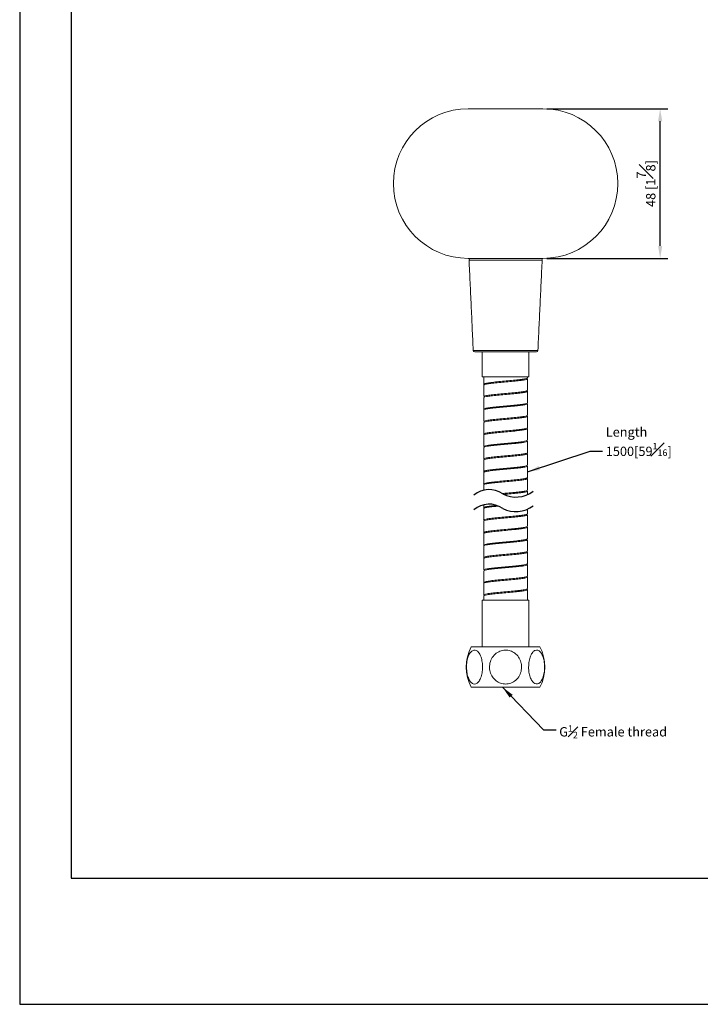
# Model space of a CAD drawing. Units: millimetres. Extents: x -541 to 210, y -165 to 297.
# Drawn here: x 0 to 109, y 0 to 158 of the extents above; entities that cross this region are included whole.
import ezdxf

# ---------------------------------------------------------------- set-up
doc = ezdxf.new("R2010")
doc.units = ezdxf.units.MM
doc.layers.add('DIM', color=6, linetype='Continuous')
doc.layers.add('圖紙邊界', color=255, linetype='Continuous', plot=False)
doc.styles.add('勝泰-1.5', font='simplex.shx', dxfattribs={"height": 1.5, "bigfont": 'chineset.shx'})
doc.dimstyles.new('比例1', dxfattribs={"dimtxt": 1.5, "dimasz": 2, "dimexe": 1.25, "dimexo": 0.625, "dimgap": 0.5, "dimtad": 1, "dimdec": 0, "dimdsep": 46, "dimtxsty": '勝泰-1.5', "dimcen": 2.5, "dimadec": 0, "dimazin": 0, "dimtfac": 1, "dimtdec": 0, "dimtmove": 0, "dimatfit": 3, "dimfxl": 0, "dimfrac": 1, "dimarcsym": 0})
doc.dimstyles.new('比例1／2', dxfattribs={"dimtxt": 1.5, "dimasz": 2, "dimexe": 1.25, "dimexo": 0.625, "dimgap": 0.5, "dimtad": 1, "dimdec": 0, "dimlfac": 2, "dimdsep": 46, "dimtxsty": '勝泰-1.5', "dimcen": 2.5, "dimadec": 0, "dimazin": 0, "dimtfac": 1, "dimtdec": 0, "dimtmove": 0, "dimatfit": 3, "dimfxl": 0, "dimfrac": 1, "dimarcsym": 0})
doc.dimstyles.new('比例1／8', dxfattribs={"dimtxt": 1.5, "dimasz": 2, "dimexe": 1.25, "dimexo": 0.625, "dimgap": 0.5, "dimtad": 1, "dimdec": 0, "dimlfac": 8, "dimdsep": 46, "dimtxsty": '勝泰-1.5', "dimcen": 2.5, "dimadec": 0, "dimazin": 0, "dimtfac": 1, "dimtdec": 0, "dimtmove": 0, "dimatfit": 3, "dimfxl": 0, "dimfrac": 1, "dimarcsym": 0})

# ---------------------------------------------------------------- blocks, each defined once
blk = doc.blocks.new('*D665')
at = {"layer": 'Defpoints', "color": 0}
for p in [(83.94, 143.65), (102.73, 143.65), (83.94, 119.65)]:
    blk.add_point(p, dxfattribs=at)
at = {"layer": 'DIM', "color": 0, "lineweight": -2}
for p, q in [((84.57, 143.65), (103.98, 143.65)), ((102.73, 121.65), (102.73, 141.65)), ((84.57, 119.65), (103.98, 119.65))]:
    blk.add_line(p, q, dxfattribs=at)
at = {"layer": 'DIM', "color": 0}
for points in [[(103.07, 141.65), (102.4, 141.65), (102.73, 143.65)], [(102.4, 121.65), (103.07, 121.65), (102.73, 119.65)]]:
    blk.add_solid(points, dxfattribs=at)
at = {"layer": 'DIM', "color": 0, "insert": (100.48, 131.65), "char_height": 1.5, "attachment_point": 5, "rotation": 90, "style": '勝泰-1.5'}
blk.add_mtext('48 [1{\\H1.000000x;\\S7#8;}]', dxfattribs=at)

msp = doc.modelspace()

# ---------------------------------------------------------------- linework, layer by layer
at = {"color": 7, "linetype": 'Continuous', "lineweight": 15}
for p, q in [((83.94, 143.647), (71.94, 143.647)), ((83.94, 119.647), (71.94, 119.647)), ((77.94, 119.386), (72.077, 119.386)), ((83.803, 119.386), (77.94, 119.386)), ((72.754, 104.886), (77.94, 104.886)), ((77.94, 104.647), (73.004, 104.647)), ((77.94, 104.886), (83.126, 104.886)), ((82.877, 104.647), (77.94, 104.647)), ((74.19, 100.647), (81.69, 100.647)), ((74.19, 64.845), (81.69, 64.845)), ((83.44, 57.345), (72.44, 57.345)), ((83.44, 50.845), (72.44, 50.845))]:
    msp.add_line(p, q, dxfattribs=at)
for centre, radius, start, end in [((71.94, 131.647), 12, 90, 270), ((83.939, 131.647), 12, 270.0043, 89.9957), ((72.327, 119.397), 0.25, 90, 182.67186), ((83.553, 119.397), 0.25, 357.32814, 90), ((73.004, 104.897), 0.25, 182.67186, 270), ((82.877, 104.897), 0.25, 270, 357.32814), ((78.64, 54.095), 7, 152.336, 207.664), ((77.24, 54.095), 7, 332.336, 27.664)]:
    msp.add_arc(centre, radius, start, end, dxfattribs=at)
for points in [[(72.077, 119.386), (72.754, 104.886)], [(83.126, 104.886), (83.803, 119.386)], [(74.19, 104.647), (74.19, 100.647)], [(81.69, 100.647), (81.69, 104.647)], [(74.44, 100.647), (74.44, 99.473)], [(81.44, 100.473), (81.44, 100.647)], [(81.44, 98.473), (81.44, 100.322)], [(74.44, 99.322), (74.44, 97.473)], [(81.44, 96.473), (81.44, 98.322)], [(74.44, 97.322), (74.44, 95.473)], [(74.44, 95.322), (74.44, 93.473)], [(81.44, 94.473), (81.44, 96.322)], [(74.44, 93.322), (74.44, 91.473)], [(81.44, 92.473), (81.44, 94.322)], [(81.44, 90.473), (81.44, 92.322)], [(74.44, 91.322), (74.44, 89.473)], [(81.44, 88.473), (81.44, 90.322)], [(74.44, 89.322), (74.44, 87.473)], [(74.44, 87.322), (74.44, 85.473)], [(81.44, 86.473), (81.44, 88.322)], [(74.44, 85.322), (74.44, 83.473)], [(81.44, 84.473), (81.44, 86.322)], [(81.375, 84.36), (81.439, 84.33)], [(81.44, 82.473), (81.44, 84.322)], [(74.44, 83.322), (74.44, 82.45)], [(81.44, 81.76), (81.44, 82.322)], [(74.44, 80.118), (74.44, 79.67)], [(74.44, 79.52), (74.44, 77.67)], [(81.44, 78.67), (81.44, 79.427)], [(74.44, 77.52), (74.44, 75.67)], [(81.44, 76.67), (81.44, 78.52)], [(81.44, 74.67), (81.44, 76.52)], [(74.44, 75.52), (74.44, 73.67)], [(81.44, 72.67), (81.44, 74.52)], [(74.44, 73.52), (74.44, 71.67)], [(74.44, 71.52), (74.44, 69.67)], [(81.44, 70.67), (81.44, 72.52)], [(74.44, 69.52), (74.44, 67.67)], [(81.44, 68.67), (81.44, 70.52)], [(81.44, 66.67), (81.44, 68.52)], [(74.44, 67.52), (74.44, 65.67)], [(81.44, 64.845), (81.44, 66.52)], [(74.19, 64.845), (74.19, 57.345)], [(74.44, 65.52), (74.44, 64.845)], [(81.69, 57.345), (81.69, 64.845)]]:
    msp.add_open_spline(points, degree=1, dxfattribs=at)
for points, knots in [([(74.579, 99.399), (74.518, 99.422), (74.364, 99.481), (74.569, 99.576), (75.127, 99.684), (76.02, 99.792), (77.128, 99.9), (78.329, 100.007), (79.484, 100.115), (80.471, 100.223), (81.142, 100.331), (81.46, 100.414), (81.409, 100.461), (81.397, 100.473)], [0, 0, 0, 0, 0.064617, 0.165045, 0.265473, 0.365901, 0.466329, 0.5667569, 0.6671849, 0.7676128, 0.8680409, 0.9684689, 1, 1, 1, 1]), ([(81.398, 100.322), (81.41, 100.311), (81.461, 100.264), (81.146, 100.181), (80.478, 100.073), (79.493, 99.965), (78.339, 99.858), (77.138, 99.75), (76.027, 99.642), (75.141, 99.534), (74.547, 99.427), (74.478, 99.356), (74.444, 99.32)], [0, 0, 0, 0, 0.0329001, 0.140581, 0.2482621, 0.3559432, 0.4636243, 0.5713054, 0.6789865, 0.7866675, 0.8943485, 1, 1, 1, 1]), ([(80.711, 100.121), (80.57, 100.101), (80.221, 100.052), (79.73, 99.996), (79.437, 99.963)], [0, 0, 0, 0, 0.4024465, 1, 1, 1, 1]), ([(74.49, 97.473), (74.481, 97.491), (74.453, 97.545), (74.84, 97.635), (75.579, 97.743), (76.607, 97.851), (77.782, 97.958), (78.975, 98.066), (80.053, 98.174), (80.879, 98.282), (81.376, 98.382), (81.396, 98.445), (81.405, 98.473)], [0, 0, 0, 0, 0.0545423, 0.1623652, 0.2701881, 0.3780111, 0.4858341, 0.5936571, 0.70148, 0.809303, 0.9171259, 1, 1, 1, 1]), ([(81.404, 98.322), (81.396, 98.295), (81.378, 98.231), (80.885, 98.132), (80.062, 98.024), (78.985, 97.917), (77.792, 97.809), (76.617, 97.701), (75.587, 97.593), (74.845, 97.485), (74.454, 97.395), (74.481, 97.34), (74.49, 97.322)], [0, 0, 0, 0, 0.0819661, 0.1897886, 0.2976112, 0.4054337, 0.5132562, 0.6210788, 0.7289014, 0.836724, 0.9445466, 1, 1, 1, 1]), ([(80.924, 98.153), (80.75, 98.126), (80.356, 98.067), (79.767, 98), (79.44, 97.963)], [0, 0, 0, 0, 0.444035, 1, 1, 1, 1]), ([(74.578, 95.395), (74.513, 95.423), (74.364, 95.486), (74.605, 95.586), (75.199, 95.694), (76.117, 95.802), (77.239, 95.91), (78.442, 96.017), (79.585, 96.125), (80.551, 96.233), (81.186, 96.341), (81.475, 96.421), (81.416, 96.465), (81.406, 96.473)], [0, 0, 0, 0, 0.0773083, 0.17738619, 0.2774641, 0.377542, 0.47761985, 0.57769769, 0.67777552, 0.77785337, 0.87793126, 0.97800917, 1, 1, 1, 1]), ([(81.407, 96.322), (81.417, 96.314), (81.476, 96.271), (81.19, 96.191), (80.558, 96.083), (79.594, 95.976), (78.452, 95.868), (77.248, 95.76), (76.127, 95.652), (75.2, 95.544), (74.628, 95.436), (74.382, 95.362), (74.448, 95.324), (74.452, 95.322)], [0, 0, 0, 0, 0.0227912, 0.1306415, 0.2384918, 0.3463422, 0.4541925, 0.5620428, 0.669893, 0.7777433, 0.8855936, 0.9934439, 1, 1, 1, 1]), ([(80.931, 96.156), (80.782, 96.133), (80.522, 96.091), (79.992, 96.022), (79.625, 95.983), (79.434, 95.962)], [0, 0, 0, 0, 0.3932166, 0.6844243, 1, 1, 1, 1]), ([(74.488, 93.473), (74.483, 93.494), (74.47, 93.552), (74.895, 93.645), (75.666, 93.753), (76.713, 93.861), (77.896, 93.969), (79.083, 94.076), (80.144, 94.184), (80.94, 94.292), (81.396, 94.388), (81.396, 94.448), (81.396, 94.473)], [0, 0, 0, 0, 0.06473068, 0.17255071, 0.28037073, 0.38819077, 0.49601085, 0.60383095, 0.71165105, 0.81947112, 0.92729116, 1, 1, 1, 1]), ([(81.396, 94.322), (81.396, 94.298), (81.397, 94.238), (80.945, 94.142), (80.152, 94.035), (79.093, 93.927), (77.906, 93.819), (76.723, 93.711), (75.674, 93.603), (74.9, 93.495), (74.472, 93.402), (74.484, 93.344), (74.488, 93.322)], [0, 0, 0, 0, 0.0717989, 0.1796189, 0.2874388, 0.3952587, 0.5030787, 0.6108987, 0.7187187, 0.8265387, 0.9343586, 1, 1, 1, 1]), ([(80.95, 94.157), (80.937, 94.154), (80.778, 94.117), (80.28, 94.064), (79.72, 93.997), (79.437, 93.963)], [0, 0, 0, 0, 0.0417369, 0.5149249, 1, 1, 1, 1]), ([(81.42, 92.322), (81.426, 92.318), (81.49, 92.278), (81.23, 92.201), (80.635, 92.094), (79.694, 91.986), (78.564, 91.878), (77.36, 91.77), (76.226, 91.662), (75.276, 91.554), (74.666, 91.447), (74.396, 91.369), (74.458, 91.328), (74.466, 91.322)], [0, 0, 0, 0, 0.01266269, 0.1205156, 0.22836854, 0.33622147, 0.44407437, 0.55192724, 0.65978009, 0.76763296, 0.87548585, 0.98333879, 1, 1, 1, 1]), ([(74.571, 91.391), (74.505, 91.424), (74.364, 91.492), (74.644, 91.596), (75.274, 91.704), (76.216, 91.812), (77.351, 91.92), (78.554, 92.028), (79.685, 92.135), (80.628, 92.243), (81.226, 92.351), (81.489, 92.428), (81.425, 92.468), (81.418, 92.473)], [0, 0, 0, 0, 0.0899227, 0.1896486, 0.2893745, 0.3891003, 0.4888262, 0.588552, 0.6882778, 0.7880036, 0.8877295, 0.9874553, 1, 1, 1, 1]), ([(80.815, 92.137), (80.673, 92.116), (80.311, 92.061), (79.769, 92), (79.44, 91.963)], [0, 0, 0, 0, 0.3915086, 1, 1, 1, 1]), ([(81.391, 90.322), (81.398, 90.301), (81.415, 90.245), (81.003, 90.153), (80.241, 90.045), (79.2, 89.937), (78.02, 89.829), (76.83, 89.721), (75.764, 89.613), (74.959, 89.506), (74.491, 89.408), (74.485, 89.347), (74.482, 89.322)], [0, 0, 0, 0, 0.061616, 0.1694365, 0.2772571, 0.3850777, 0.4928983, 0.600719, 0.7085396, 0.8163602, 0.9241808, 1, 1, 1, 1]), ([(74.483, 89.473), (74.484, 89.497), (74.489, 89.558), (74.953, 89.655), (75.756, 89.763), (76.821, 89.871), (78.009, 89.979), (79.19, 90.087), (80.233, 90.194), (80.998, 90.302), (81.414, 90.395), (81.397, 90.452), (81.391, 90.473)], [0, 0, 0, 0, 0.0749098, 0.1827302, 0.2905506, 0.3983709, 0.5061913, 0.6140118, 0.7218322, 0.8296527, 0.9374731, 1, 1, 1, 1]), ([(80.58, 90.103), (80.538, 90.097), (80.381, 90.072), (79.988, 90.022), (79.624, 89.983), (79.434, 89.962)], [0, 0, 0, 0, 0.1495061, 0.5576754, 1, 1, 1, 1]), ([(74.563, 87.389), (74.56, 87.39), (74.394, 87.426), (74.413, 87.499), (74.676, 87.606), (75.354, 87.714), (76.315, 87.822), (77.463, 87.93), (78.666, 88.038), (79.783, 88.146), (80.703, 88.253), (81.263, 88.361), (81.502, 88.434), (81.436, 88.471), (81.434, 88.473)], [0, 0, 0, 0, 0.00158906, 0.1011094, 0.20062977, 0.30015017, 0.3996706, 0.49919101, 0.59871139, 0.69823174, 0.79775209, 0.89727245, 0.99679284, 1, 1, 1, 1]), ([(81.437, 88.321), (81.438, 88.321), (81.503, 88.284), (81.265, 88.212), (80.709, 88.104), (79.792, 87.996), (78.676, 87.888), (77.473, 87.78), (76.326, 87.672), (75.354, 87.565), (74.707, 87.457), (74.41, 87.376), (74.466, 87.331), (74.478, 87.322)], [0, 0, 0, 0, 0.00167808, 0.10962202, 0.21756598, 0.32550992, 0.43345382, 0.5413977, 0.64934158, 0.75728548, 0.86522942, 0.97317338, 1, 1, 1, 1]), ([(74.564, 85.406), (74.519, 85.42), (74.363, 85.471), (74.514, 85.558), (75.003, 85.665), (75.85, 85.773), (76.928, 85.881), (78.123, 85.989), (79.296, 86.097), (80.32, 86.205), (81.052, 86.312), (81.431, 86.402), (81.4, 86.455), (81.39, 86.473)], [0, 0, 0, 0, 0.0413101, 0.1423802, 0.2434502, 0.3445203, 0.4455903, 0.5466603, 0.6477304, 0.7488005, 0.8498706, 0.9509406, 1, 1, 1, 1]), ([(81.39, 86.322), (81.401, 86.305), (81.433, 86.252), (81.057, 86.163), (80.327, 86.055), (79.305, 85.947), (78.133, 85.839), (76.939, 85.731), (75.855, 85.624), (75.021, 85.516), (74.51, 85.415), (74.484, 85.351), (74.472, 85.322)], [0, 0, 0, 0, 0.0514266, 0.1592511, 0.2670755, 0.3749, 0.4827245, 0.5905491, 0.6983736, 0.806198, 0.9140225, 1, 1, 1, 1]), ([(81.051, 86.176), (81.034, 86.172), (80.878, 86.131), (80.365, 86.073), (79.758, 86.001), (79.44, 85.963)], [0, 0, 0, 0, 0.055176, 0.5039559, 1, 1, 1, 1]), ([(74.549, 83.396), (74.542, 83.398), (74.382, 83.435), (74.422, 83.509), (74.724, 83.617), (75.434, 83.724), (76.417, 83.832), (77.576, 83.94), (78.776, 84.048), (79.883, 84.156), (80.76, 84.264), (81.338, 84.369), (81.399, 84.439), (81.429, 84.473)], [0, 0, 0, 0, 0.0045506, 0.1047073, 0.204864, 0.3050207, 0.4051774, 0.5053342, 0.605491, 0.7056477, 0.8058043, 0.905961, 1, 1, 1, 1]), ([(81.427, 84.322), (81.399, 84.289), (81.34, 84.219), (80.766, 84.114), (79.891, 84.006), (78.786, 83.898), (77.586, 83.79), (76.428, 83.683), (75.435, 83.575), (74.753, 83.467), (74.425, 83.383), (74.473, 83.334), (74.485, 83.322)], [0, 0, 0, 0, 0.100347, 0.2081826, 0.3160182, 0.4238537, 0.5316893, 0.6395248, 0.7473604, 0.855196, 0.9630316, 1, 1, 1, 1]), ([(77.417, 81.925), (77.686, 81.95), (78.358, 82.01), (79.4, 82.107), (80.404, 82.215), (81.103, 82.323), (81.447, 82.409), (81.405, 82.459), (81.393, 82.473)], [0.48847855, 0.48847855, 0.48847855, 0.48847855, 0.55777375, 0.65848804, 0.75920238, 0.85991673, 0.96063107, 1, 1, 1, 1]), ([(81.393, 82.322), (81.405, 82.308), (81.449, 82.258), (81.107, 82.173), (80.411, 82.065), (79.409, 81.957), (78.442, 81.867), (77.849, 81.814), (77.653, 81.796)], [0, 0, 0, 0, 0.04124027, 0.14907184, 0.25690345, 0.36473509, 0.47256674, 0.52608902, 0.52608902, 0.52608902, 0.52608902]), ([(80.969, 82.161), (80.95, 82.157), (80.786, 82.118), (80.281, 82.064), (79.721, 81.997), (79.437, 81.963)], [0, 0, 0, 0, 0.0612486, 0.5248018, 1, 1, 1, 1]), ([(74.571, 79.601), (74.52, 79.618), (74.363, 79.672), (74.529, 79.761), (75.04, 79.869), (75.772, 79.96), (76.306, 80.016), (76.503, 80.036)], [0, 0, 0, 0, 0.04848678, 0.14935851, 0.25023022, 0.35110189, 0.40630658, 0.40630658, 0.40630658, 0.40630658]), ([(76.82, 79.916), (76.51, 79.886), (75.858, 79.821), (75.056, 79.719), (74.522, 79.617), (74.483, 79.55), (74.466, 79.52)], [0.60363867, 0.60363867, 0.60363867, 0.60363867, 0.69273655, 0.80056457, 0.90839257, 1, 1, 1, 1]), ([(74.546, 77.597), (74.536, 77.599), (74.376, 77.638), (74.429, 77.712), (74.752, 77.82), (75.479, 77.928), (76.474, 78.036), (77.639, 78.143), (78.837, 78.251), (79.936, 78.359), (80.798, 78.467), (81.35, 78.571), (81.398, 78.638), (81.42, 78.67)], [0, 0, 0, 0, 0.0071151, 0.1075391, 0.207963, 0.308387, 0.408811, 0.509235, 0.609659, 0.710083, 0.810507, 0.9109309, 1, 1, 1, 1]), ([(81.419, 78.52), (81.398, 78.488), (81.352, 78.421), (80.804, 78.317), (79.944, 78.209), (78.847, 78.101), (77.649, 77.994), (76.485, 77.886), (75.48, 77.778), (74.78, 77.67), (74.434, 77.584), (74.476, 77.534), (74.488, 77.52)], [0, 0, 0, 0, 0.0947342, 0.2025647, 0.3103952, 0.4182256, 0.526056, 0.6338864, 0.7417169, 0.8495474, 0.9573779, 1, 1, 1, 1]), ([(80.518, 78.291), (80.496, 78.288), (80.357, 78.267), (79.986, 78.22), (79.623, 78.18), (79.434, 78.16)], [0, 0, 0, 0, 0.0847175, 0.5239802, 1, 1, 1, 1]), ([(74.578, 75.597), (74.519, 75.619), (74.364, 75.677), (74.56, 75.771), (75.109, 75.879), (75.996, 75.987), (77.099, 76.094), (78.3, 76.202), (79.457, 76.31), (80.45, 76.418), (81.13, 76.526), (81.456, 76.61), (81.408, 76.658), (81.395, 76.67)], [0, 0, 0, 0, 0.06130847, 0.16182746, 0.26234643, 0.36286538, 0.4633843, 0.56390321, 0.66442213, 0.76494108, 0.86546007, 0.96597905, 1, 1, 1, 1]), ([(81.396, 76.52), (81.408, 76.508), (81.458, 76.46), (81.134, 76.376), (80.457, 76.268), (79.466, 76.16), (78.31, 76.053), (77.109, 75.945), (76.002, 75.837), (75.123, 75.729), (74.54, 75.622), (74.478, 75.552), (74.447, 75.517)], [0, 0, 0, 0, 0.0355001, 0.1430716, 0.2506431, 0.3582147, 0.4657863, 0.5733578, 0.6809293, 0.7885008, 0.8960723, 1, 1, 1, 1]), ([(80.706, 76.318), (80.567, 76.299), (80.219, 76.25), (79.73, 76.194), (79.437, 76.16)], [0, 0, 0, 0, 0.3999193, 1, 1, 1, 1]), ([(74.545, 73.601), (74.527, 73.605), (74.37, 73.646), (74.444, 73.722), (74.806, 73.83), (75.562, 73.938), (76.579, 74.046), (77.753, 74.153), (78.947, 74.261), (80.029, 74.369), (80.863, 74.477), (81.371, 74.577), (81.396, 74.642), (81.407, 74.67)], [0, 0, 0, 0, 0.0128166, 0.1136213, 0.2144259, 0.3152306, 0.4160353, 0.51684, 0.6176448, 0.7184495, 0.8192541, 0.9200588, 1, 1, 1, 1]), ([(81.406, 74.52), (81.396, 74.492), (81.373, 74.427), (80.868, 74.327), (80.038, 74.219), (78.956, 74.112), (77.763, 74.004), (76.59, 73.896), (75.565, 73.788), (74.831, 73.68), (74.45, 73.591), (74.48, 73.537), (74.49, 73.52)], [0, 0, 0, 0, 0.0846005, 0.1924242, 0.300248, 0.4080717, 0.5158955, 0.6237192, 0.731543, 0.8393669, 0.9471906, 1, 1, 1, 1]), ([(80.916, 74.349), (80.744, 74.323), (80.353, 74.264), (79.767, 74.198), (79.44, 74.161)], [0, 0, 0, 0, 0.4404178, 1, 1, 1, 1]), ([(74.579, 71.594), (74.515, 71.62), (74.364, 71.683), (74.595, 71.781), (75.18, 71.889), (76.092, 71.997), (77.21, 72.105), (78.413, 72.212), (79.559, 72.32), (80.53, 72.428), (81.175, 72.536), (81.471, 72.617), (81.414, 72.661), (81.403, 72.67)], [0, 0, 0, 0, 0.0740235, 0.1741923, 0.2743611, 0.3745298, 0.4746986, 0.5748673, 0.675036, 0.7752048, 0.8753735, 0.9755423, 1, 1, 1, 1]), ([(81.404, 72.52), (81.415, 72.511), (81.472, 72.467), (81.179, 72.386), (80.537, 72.278), (79.568, 72.171), (78.423, 72.063), (77.22, 71.955), (76.099, 71.847), (75.194, 71.739), (74.572, 71.631), (74.484, 71.56), (74.44, 71.524)], [0, 0, 0, 0, 0.0255252, 0.1338001, 0.2420751, 0.3503502, 0.4586252, 0.5669002, 0.6751751, 0.78345, 0.891725, 1, 1, 1, 1]), ([(80.961, 72.359), (80.803, 72.334), (80.535, 72.291), (79.992, 72.22), (79.625, 72.181), (79.434, 72.16)], [0, 0, 0, 0, 0.4079439, 0.6920837, 1, 1, 1, 1]), ([(74.489, 69.67), (74.483, 69.691), (74.466, 69.748), (74.88, 69.84), (75.643, 69.948), (76.686, 70.056), (77.866, 70.164), (79.055, 70.271), (80.121, 70.379), (80.924, 70.487), (81.391, 70.584), (81.396, 70.645), (81.398, 70.67)], [0, 0, 0, 0, 0.0620875, 0.169908, 0.2777284, 0.3855489, 0.4933694, 0.60119, 0.7090105, 0.816831, 0.9246515, 1, 1, 1, 1]), ([(81.397, 70.52), (81.396, 70.495), (81.392, 70.434), (80.93, 70.337), (80.129, 70.23), (79.065, 70.122), (77.876, 70.014), (76.695, 69.906), (75.651, 69.798), (74.885, 69.69), (74.467, 69.598), (74.483, 69.541), (74.489, 69.52)], [0, 0, 0, 0, 0.074439, 0.1822593, 0.2900796, 0.3978999, 0.5057202, 0.6135406, 0.7213609, 0.8291813, 0.9370016, 1, 1, 1, 1]), ([(80.925, 70.349), (80.92, 70.348), (80.767, 70.313), (80.279, 70.262), (79.72, 70.194), (79.437, 70.16)], [0, 0, 0, 0, 0.0155125, 0.50165, 1, 1, 1, 1]), ([(81.416, 68.52), (81.424, 68.514), (81.486, 68.473), (81.22, 68.396), (80.615, 68.289), (79.668, 68.181), (78.535, 68.073), (77.331, 67.965), (76.2, 67.857), (75.256, 67.749), (74.656, 67.642), (74.392, 67.565), (74.456, 67.524), (74.463, 67.52)], [0, 0, 0, 0, 0.01528738, 0.12314044, 0.23099353, 0.33884661, 0.44669967, 0.5545527, 0.6624057, 0.77025872, 0.87811176, 0.98596484, 1, 1, 1, 1]), ([(74.574, 67.59), (74.507, 67.621), (74.364, 67.688), (74.634, 67.791), (75.254, 67.899), (76.19, 68.007), (77.322, 68.115), (78.525, 68.223), (79.659, 68.33), (80.608, 68.438), (81.216, 68.546), (81.485, 68.623), (81.423, 68.665), (81.415, 68.67)], [0, 0, 0, 0, 0.0866557, 0.1864733, 0.2862909, 0.3861085, 0.485926, 0.5857436, 0.6855611, 0.7853786, 0.8851962, 0.9850138, 1, 1, 1, 1]), ([(80.809, 68.334), (80.669, 68.313), (80.308, 68.259), (79.769, 68.198), (79.44, 68.161)], [0, 0, 0, 0, 0.3885132, 1, 1, 1, 1]), ([(74.565, 65.601), (74.527, 65.612), (74.365, 65.659), (74.481, 65.742), (74.924, 65.85), (75.736, 65.958), (76.792, 66.066), (77.98, 66.174), (79.162, 66.282), (80.21, 66.389), (80.983, 66.497), (81.409, 66.591), (81.397, 66.649), (81.392, 66.67)], [0, 0, 0, 0, 0.0318096, 0.1326163, 0.2334229, 0.3342294, 0.435036, 0.5358426, 0.6366493, 0.7374559, 0.8382625, 0.9390691, 1, 1, 1, 1]), ([(81.392, 66.52), (81.397, 66.498), (81.411, 66.441), (80.988, 66.348), (80.218, 66.24), (79.172, 66.132), (77.99, 66.024), (76.802, 65.916), (75.74, 65.808), (74.943, 65.701), (74.486, 65.604), (74.484, 65.544), (74.484, 65.52)], [0, 0, 0, 0, 0.0642592, 0.1720793, 0.2798994, 0.3877195, 0.4955397, 0.6033598, 0.71118, 0.8190001, 0.9268202, 1, 1, 1, 1]), ([(80.579, 66.301), (80.537, 66.294), (80.381, 66.27), (79.988, 66.22), (79.624, 66.18), (79.434, 66.16)], [0, 0, 0, 0, 0.1482656, 0.5570303, 1, 1, 1, 1]), ([(74.248, 54.095), (74.233, 53.778), (74.202, 53.144), (73.962, 52.303), (73.612, 51.685), (73.19, 51.366), (72.759, 51.36), (72.361, 51.637), (72.025, 52.161), (71.778, 52.899), (71.655, 53.794), (71.683, 54.751), (71.87, 55.645), (72.192, 56.346), (72.6, 56.761), (73.033, 56.86), (73.444, 56.665), (73.803, 56.212), (74.078, 55.535), (74.227, 54.79), (74.242, 54.292), (74.248, 54.095)], [0, 0, 0, 0, 0.0571443, 0.1143316, 0.170448, 0.223692, 0.2741446, 0.3234027, 0.3735813, 0.4261597, 0.4814861, 0.5388422, 0.5967882, 0.6535895, 0.7077767, 0.758968, 0.8083628, 0.8580594, 0.9098165, 0.9643393, 1, 1, 1, 1]), ([(80.515, 54.095), (80.484, 53.778), (80.423, 53.144), (79.944, 52.303), (79.242, 51.685), (78.398, 51.366), (77.537, 51.36), (76.741, 51.637), (76.068, 52.161), (75.575, 52.899), (75.329, 53.794), (75.386, 54.751), (75.759, 55.645), (76.404, 56.346), (77.219, 56.761), (78.085, 56.86), (78.907, 56.665), (79.624, 56.212), (80.176, 55.535), (80.472, 54.79), (80.503, 54.292), (80.515, 54.095)], [0, 0, 0, 0, 0.0571443, 0.1143316, 0.170448, 0.223692, 0.2741446, 0.3234027, 0.3735813, 0.4261597, 0.4814861, 0.5388422, 0.5967882, 0.6535895, 0.7077767, 0.758968, 0.8083628, 0.8580594, 0.9098165, 0.9643393, 1, 1, 1, 1]), ([(81.632, 54.095), (81.648, 54.412), (81.678, 55.046), (81.918, 55.886), (82.269, 56.505), (82.691, 56.824), (83.121, 56.83), (83.519, 56.553), (83.856, 56.029), (84.102, 55.291), (84.225, 54.396), (84.197, 53.438), (84.01, 52.545), (83.688, 51.844), (83.281, 51.429), (82.847, 51.33), (82.436, 51.525), (82.078, 51.977), (81.802, 52.655), (81.654, 53.4), (81.638, 53.898), (81.632, 54.095), (81.632, 54.095), (81.632, 54.095), (81.632, 54.095)], [0, 0, 0, 0, 0.0571443, 0.1143316, 0.170448, 0.223692, 0.2741446, 0.3234027, 0.3735813, 0.4261597, 0.4814861, 0.5388422, 0.5967882, 0.6535895, 0.7077767, 0.758968, 0.8083628, 0.8580594, 0.9098165, 0.9643393, 1, 1, 1, 1, 1, 1, 1])]:
    msp.add_open_spline(points, degree=3, knots=knots, dxfattribs=at)
at = {"layer": 'DIM', "ltscale": 10}
for centre, radius, start, end in [((75.326, 78.774), 3.782, 55.27126, 130.49872), ((79.586, 85.885), 4.523, 242.2603, 307.72447), ((75.326, 76.441), 3.782, 55.27126, 130.49872), ((79.586, 83.553), 4.523, 242.2603, 307.72447)]:
    msp.add_arc(centre, radius, start, end, dxfattribs=at)
at = {"layer": '圖紙邊界', "ltscale": 10}
for points in [[(0, 0), (210, 0), (210, 297), (0, 297)], [(8.232, 213.75), (8.232, 20.25), (201.768, 20.25), (201.768, 213.75)]]:
    msp.add_lwpolyline(points, close=True, dxfattribs=at)

# ---------------------------------------------------------------- texts
at = {"layer": 'DIM', "char_height": 1.5, "style": '勝泰-1.5'}
for s, insert, attachment_point in [('{\\A0;Length\\P1500[59\\H1x;{\\H0.7x;\\S1#16;}]}', (94.012, 87.949), 7), ('{\\A1;G\\H1x;{\\H0.7x;\\S1#2;} Female thread}', (86.543, 44.761), 1)]:
    msp.add_mtext(s, dxfattribs=dict(at, insert=insert, attachment_point=attachment_point))

# ---------------------------------------------------------------- dimensions: what is measured, and where the dimension line sits
at = {"layer": 'DIM'}
dim = msp.add_linear_dim(base=(102.732, 143.647), p1=(83.94, 119.647), p2=(83.94, 143.647), angle=90, dimstyle='比例1／2', dxfattribs=at)
dim.commit()
dim.dimension.update_dxf_attribs({"geometry": '*D665', "text_midpoint": (102.732, 131.647), "dimtype": 160})

# ---------------------------------------------------------------- leaders
at = {"layer": 'DIM', "annotation_type": 0, "has_hookline": 1, "hookline_direction": 0}
for points, dimstyle, text_width in [([(81.44, 85.397), (91.512, 88.699), (93.512, 88.699)], '比例1', 12.259), ([(77.444, 50.86), (84.043, 44.011), (86.043, 44.011)], '比例1／8', 20.532)]:
    msp.add_leader(points, dimstyle=dimstyle, override={"dimtad": 0}, dxfattribs=dict(at, text_width=text_width))

doc.saveas('drawing.dxf')
